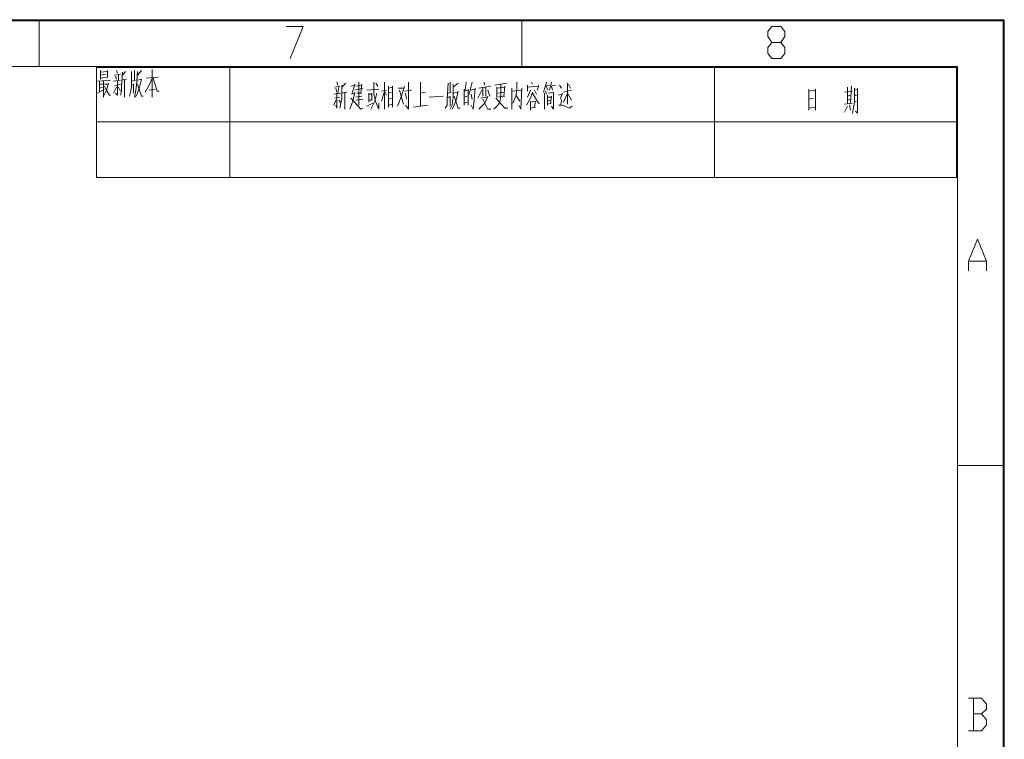
# Model space of a CAD drawing. Units: inches. Extents: x 20 to 267, y 3 to 178.
# Drawn here: x 204 to 267, y 132 to 178 of the extents above; entities that cross this region are included whole.
import ezdxf

# ---------------------------------------------------------------- set-up
doc = ezdxf.new("R2010")
doc.units = ezdxf.units.IN
doc.header["$MEASUREMENT"] = 0
doc.layers.add('レイヤー 1', color=7, linetype='Continuous')

# ---------------------------------------------------------------- blocks, each defined once
blk = doc.blocks.new('block 2')
at = {"layer": 'レイヤー 1', "lineweight": 0}
for points in [[(20.383, 3.175), (267.018, 3.175), (267.018, 177.546), (20.383, 177.546)], [(20.383, 177.483), (266.954, 177.483)], [(205.296, 174.562), (205.296, 177.483)], [(221.107, 177.102), (222.187, 177.102), (221.361, 175.07)], [(236.157, 174.562), (236.157, 177.483)], [(252.73, 176.086), (252.984, 175.768), (252.984, 175.387), (252.73, 175.07), (252.159, 175.07), (251.905, 175.387), (251.905, 175.768), (252.159, 176.086), (252.73, 176.086), (252.984, 176.467), (252.984, 176.784), (252.73, 177.102), (252.159, 177.102), (251.905, 176.784), (251.905, 176.467), (252.159, 176.086)], [(266.954, 3.175), (266.954, 177.483)], [(35.052, 174.562), (264.033, 174.562)], [(248.476, 174.498), (232.982, 174.498), (217.488, 174.498), (208.979, 174.498), (208.979, 171.006)], [(217.488, 174.498), (217.488, 171.006)], [(263.97, 171.006), (263.97, 174.498), (248.476, 174.498), (248.476, 171.006)], [(264.033, 174.562), (264.033, 6.096)], [(209.233, 173.8), (209.677, 173.863), (209.677, 174.308)], [(209.233, 174.308), (209.233, 173.736)], [(209.233, 174.181), (209.677, 174.244)], [(209.233, 173.99), (209.55, 174.054)], [(210.122, 173.99), (210.503, 174.054)], [(210.185, 173.927), (210.249, 173.736)], [(210.249, 174.308), (210.312, 174.117)], [(210.376, 174.054), (210.376, 173.673)], [(210.629, 174.181), (210.566, 173.228), (210.566, 172.974), (210.503, 172.72)], [(210.82, 174.244), (210.629, 173.99)], [(211.201, 174.244), (211.201, 173.228), (211.138, 172.911), (211.074, 172.657)], [(211.392, 174.308), (211.392, 173.673)], [(211.582, 174.244), (211.519, 173.355), (211.455, 172.911), (211.392, 172.593)], [(211.836, 174.308), (211.582, 173.99)], [(212.535, 173.8), (212.344, 173.355), (212.09, 172.911)], [(212.154, 173.8), (212.916, 173.863)], [(212.535, 174.371), (212.535, 172.593)], [(212.598, 173.8), (212.852, 172.974), (212.979, 172.974)], [(209.042, 173.609), (209.868, 173.673)], [(209.169, 173.609), (209.169, 172.911)], [(209.169, 173.419), (209.36, 173.419)], [(209.169, 173.165), (209.36, 173.228)], [(209.423, 173.609), (209.423, 172.593)], [(209.741, 173.482), (209.614, 173.038), (209.487, 173.292)], [(209.487, 173.419), (209.741, 173.419)], [(210.058, 173.609), (210.503, 173.673)], [(210.249, 173.228), (210.058, 172.847)], [(210.122, 173.292), (210.503, 173.419)], [(210.312, 173.609), (210.312, 172.72), (210.185, 172.847)], [(210.376, 173.228), (210.503, 172.974)], [(210.566, 173.673), (210.884, 173.736)], [(210.757, 173.673), (210.757, 172.593)], [(211.201, 173.609), (211.455, 173.673)], [(211.201, 173.355), (211.328, 173.419), (211.328, 172.847)], [(211.582, 173.673), (211.836, 173.736), (211.709, 173.228), (211.582, 172.847), (211.455, 172.593)], [(211.582, 173.419), (211.836, 172.657), (211.963, 172.657)], [(224.219, 173.228), (224.536, 173.292)], [(224.282, 173.165), (224.346, 172.911)], [(224.346, 173.546), (224.409, 173.355)], [(224.473, 173.228), (224.409, 172.847)], [(224.663, 173.355), (224.663, 172.466), (224.6, 172.212), (224.536, 171.895)], [(224.917, 173.482), (224.663, 173.228)], [(225.235, 173.292), (225.489, 173.355)], [(225.489, 173.419), (225.298, 172.784), (225.489, 172.847)], [(225.489, 173.038), (225.997, 173.165)], [(225.933, 173.355), (225.552, 173.292)], [(225.743, 173.546), (225.743, 172.085)], [(225.87, 172.911), (225.933, 173.419)], [(226.695, 173.546), (226.695, 172.784), (226.822, 172.276), (227.013, 171.831), (227.013, 172.212)], [(226.822, 173.482), (226.949, 173.292)], [(227.394, 173.546), (227.394, 171.831)], [(227.648, 173.292), (227.648, 171.958)], [(227.648, 173.165), (227.901, 173.228)], [(227.901, 173.292), (227.901, 171.958)], [(228.664, 173.292), (228.473, 172.657), (228.219, 172.022)], [(228.283, 173.165), (228.6, 173.165)], [(228.918, 173.546), (228.918, 171.831), (228.727, 172.085)], [(229.679, 173.546), (229.679, 172.022)], [(231.458, 173.482), (231.394, 172.466), (231.394, 172.085), (231.267, 171.895)], [(231.585, 173.546), (231.585, 172.911)], [(231.775, 173.419), (231.775, 172.593), (231.712, 172.085), (231.585, 171.831)], [(232.093, 173.482), (231.775, 173.228)], [(232.601, 173.546), (232.537, 173.038)], [(232.982, 173.546), (232.791, 172.784)], [(233.045, 171.831), (233.109, 172.403), (233.172, 173.165)], [(233.426, 173.165), (234.188, 173.292)], [(233.68, 173.228), (233.68, 172.657)], [(233.744, 173.546), (233.807, 173.355)], [(233.871, 173.228), (233.871, 172.657)], [(234.823, 173.419), (234.823, 172.657), (234.76, 172.276), (234.633, 172.085), (234.379, 171.831)], [(235.204, 173.482), (234.442, 173.355)], [(234.569, 173.228), (234.569, 172.593)], [(235.077, 173.228), (234.569, 173.165)], [(235.077, 173.292), (235.014, 172.657)], [(235.522, 173.165), (235.522, 171.831)], [(235.839, 173.546), (235.839, 173.038)], [(236.157, 173.165), (236.093, 171.831), (235.966, 172.085)], [(236.538, 173.355), (236.538, 172.974)], [(236.538, 173.228), (237.236, 173.292)], [(236.792, 173.546), (236.855, 173.419)], [(237.236, 173.355), (237.173, 173.038)], [(237.744, 173.546), (237.554, 172.911)], [(237.681, 173.292), (237.935, 173.355)], [(237.808, 173.038), (237.744, 173.292)], [(238.062, 173.546), (237.935, 173.038)], [(237.998, 173.292), (238.316, 173.355)], [(238.062, 173.292), (238.125, 173.038)], [(238.57, 173.355), (238.697, 173.165)], [(239.078, 173.482), (239.078, 172.149)], [(239.141, 173.419), (239.268, 173.165)], [(256.985, 173.228), (256.985, 172.212)], [(257.239, 173.292), (257.175, 172.212)], [(257.429, 173.165), (257.429, 172.276)], [(257.62, 173.165), (257.62, 171.577), (257.493, 171.704)], [(209.042, 172.847), (209.487, 173.101)], [(209.423, 172.657), (209.614, 173.038), (209.804, 172.72), (209.868, 172.72)], [(212.344, 173.038), (212.725, 173.101)], [(224.155, 172.784), (224.6, 172.847)], [(224.219, 172.53), (224.536, 172.593)], [(224.346, 172.847), (224.346, 171.895), (224.282, 172.085)], [(224.663, 172.847), (224.981, 172.911)], [(224.854, 172.911), (224.854, 171.831)], [(225.489, 172.911), (225.362, 172.339), (225.171, 171.831)], [(225.235, 172.53), (225.87, 171.831)], [(225.552, 172.593), (225.933, 172.657)], [(225.616, 172.847), (225.933, 172.847)], [(226.251, 173.038), (227.013, 173.101)], [(226.378, 172.847), (226.378, 172.276)], [(226.568, 172.847), (226.568, 172.403), (226.378, 172.403)], [(226.378, 172.784), (226.568, 172.784)], [(226.886, 172.847), (226.759, 172.339), (226.504, 171.831)], [(227.521, 173.038), (227.203, 172.974)], [(227.203, 172.339), (227.394, 172.974), (227.521, 172.72)], [(227.648, 172.847), (227.838, 172.911)], [(227.648, 172.466), (227.838, 172.53)], [(228.346, 173.038), (228.6, 172.149)], [(228.664, 172.974), (229.108, 173.038)], [(228.727, 172.847), (228.791, 172.466)], [(229.997, 172.911), (229.679, 172.847)], [(230.251, 172.593), (231.14, 172.657)], [(231.394, 172.593), (231.585, 172.593)], [(231.458, 172.847), (231.648, 172.911)], [(231.585, 172.657), (231.585, 172.022)], [(232.093, 172.974), (231.966, 172.403), (231.839, 172.085), (231.712, 171.831)], [(231.775, 172.847), (232.093, 172.911)], [(231.839, 172.657), (232.093, 171.895), (232.22, 171.895)], [(232.474, 173.101), (232.474, 172.085)], [(232.728, 173.038), (232.474, 172.974)], [(232.474, 172.593), (232.664, 172.657)], [(232.728, 172.085), (232.728, 173.101)], [(232.855, 173.038), (233.172, 173.101)], [(232.918, 172.784), (232.982, 172.466)], [(233.617, 173.038), (233.363, 172.53)], [(233.998, 172.657), (233.807, 172.212), (233.426, 171.831)], [(233.553, 172.53), (233.934, 172.593)], [(233.998, 173.038), (234.125, 172.657)], [(234.506, 172.53), (235.077, 171.895), (235.268, 171.895)], [(234.569, 172.593), (235.077, 172.657)], [(234.633, 172.847), (235.014, 172.911)], [(235.522, 172.974), (236.157, 173.038)], [(235.839, 173.038), (235.776, 172.657), (235.585, 172.212)], [(235.776, 172.72), (236.03, 172.339)], [(236.855, 172.911), (236.728, 172.53), (236.474, 172.085)], [(236.728, 173.038), (236.538, 172.593)], [(236.855, 172.847), (237.236, 172.212), (237.3, 172.212)], [(236.982, 173.038), (237.109, 172.784)], [(237.617, 172.847), (237.617, 171.831)], [(237.681, 172.974), (237.744, 172.784)], [(237.808, 172.085), (237.808, 172.72)], [(237.808, 172.593), (238.062, 172.593)], [(237.871, 172.847), (238.189, 172.911), (238.189, 171.831), (238.062, 172.022)], [(238.062, 172.657), (237.998, 172.212)], [(238.506, 172.72), (238.697, 172.784)], [(238.76, 172.847), (238.633, 172.53), (238.697, 172.403), (238.697, 172.339), (238.633, 172.085)], [(238.824, 172.911), (239.332, 173.038)], [(239.332, 172.403), (239.078, 172.847), (238.824, 172.276)], [(254.508, 173.101), (254.508, 171.768)], [(254.508, 172.974), (254.953, 173.038)], [(254.508, 172.466), (254.826, 172.53)], [(254.953, 173.101), (254.953, 171.768)], [(256.794, 172.911), (257.302, 172.974)], [(256.985, 172.657), (257.175, 172.72)], [(257.429, 173.038), (257.62, 173.101)], [(257.429, 172.72), (257.556, 172.72)], [(224.282, 172.403), (224.155, 172.085)], [(224.473, 172.403), (224.6, 172.212)], [(225.997, 172.466), (225.552, 172.403)], [(225.87, 171.831), (225.997, 171.895)], [(226.251, 172.022), (226.632, 172.212)], [(227.648, 172.085), (227.901, 172.149)], [(229.235, 171.958), (230.124, 172.085)], [(232.474, 172.212), (232.664, 172.276)], [(233.045, 171.831), (232.918, 172.085)], [(233.68, 172.466), (233.998, 171.831), (234.188, 171.831)], [(236.728, 172.339), (236.728, 171.768)], [(236.728, 172.276), (237.046, 172.339), (236.982, 171.958)], [(237.046, 171.958), (236.728, 171.895)], [(237.808, 172.339), (237.998, 172.403)], [(238.062, 172.212), (237.808, 172.149)], [(238.506, 172.085), (238.76, 172.085), (239.205, 171.895)], [(239.205, 171.895), (239.395, 172.022)], [(254.508, 171.895), (254.953, 171.958)], [(256.794, 172.149), (257.302, 172.212)], [(256.985, 172.022), (256.794, 171.641)], [(256.985, 172.403), (257.175, 172.466)], [(257.112, 172.085), (257.175, 171.768)], [(257.429, 172.276), (257.302, 171.577)], [(257.429, 172.276), (257.556, 172.339)], [(248.476, 167.45), (232.982, 167.45), (217.488, 167.45), (208.979, 167.45), (208.979, 171.006), (217.488, 171.006), (232.982, 171.006), (248.476, 171.006)], [(217.488, 171.006), (217.488, 167.45)], [(263.97, 167.45), (248.476, 167.45), (248.476, 171.006), (263.97, 171.006), (263.97, 167.45)], [(264.732, 161.481), (264.732, 162.116), (265.303, 163.513), (265.875, 162.116), (265.875, 161.481)], [(264.732, 162.116), (265.875, 162.116)], [(264.033, 149.035), (266.954, 149.035)], [(265.557, 133.16), (265.875, 133.477), (265.875, 133.795), (265.557, 134.176), (264.732, 134.176)], [(265.049, 134.176), (265.049, 132.08)], [(264.732, 132.08), (265.557, 132.08), (265.875, 132.461), (265.875, 132.779), (265.557, 133.16), (265.049, 133.16)]]:
    blk.add_lwpolyline(points, dxfattribs=at)

msp = doc.modelspace()

# ---------------------------------------------------------------- block references
at = {"layer": 'レイヤー 1'}
msp.add_blockref('block 2', (0, 0), dxfattribs=at)

doc.saveas('drawing.dxf')
